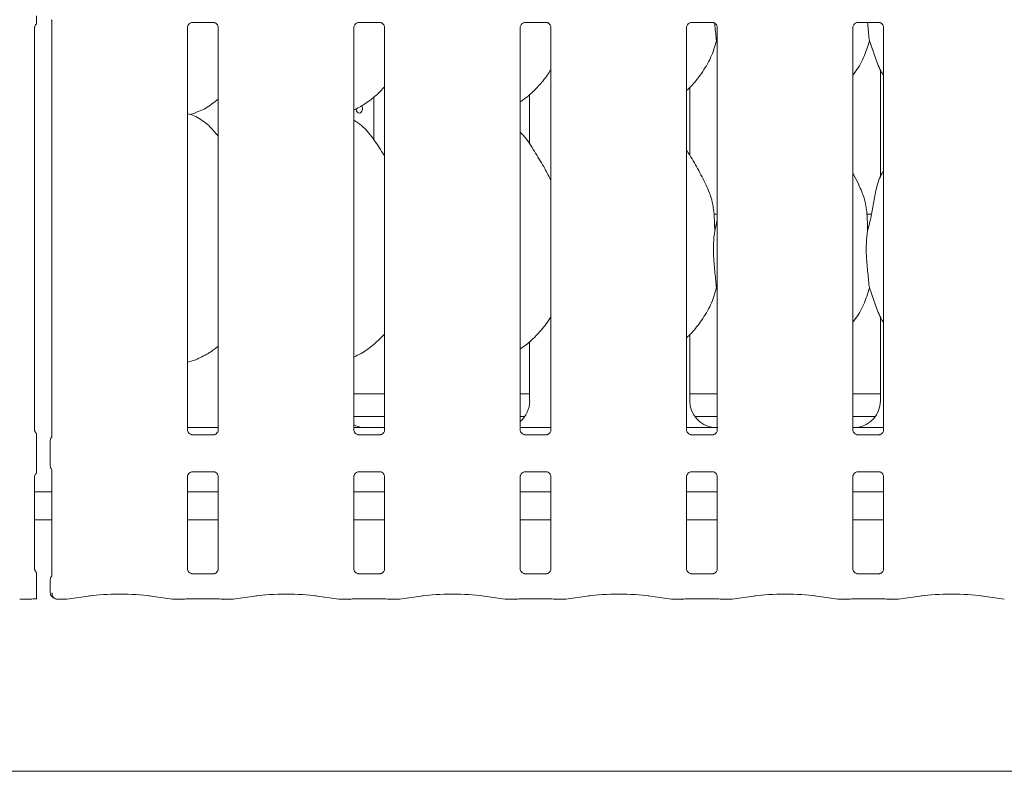
# Model space of a CAD drawing. Units: millimetres. Extents: x 5 to 415, y -14 to 292.
# Drawn here: x 86 to 100, y 92 to 103 of the extents above; entities that cross this region are included whole.
import ezdxf

# ---------------------------------------------------------------- set-up
doc = ezdxf.new("R2010")
doc.units = ezdxf.units.MM

msp = doc.modelspace()

# ---------------------------------------------------------------- linework, layer by layer
at = {"color": 7, "linetype": 'Continuous', "lineweight": 15}
for p, q in [((86.9167, 102.72992), (86.9167, 96.94856)), ((88.86295, 102.70703), (88.85876, 102.70683)), ((88.86295, 102.70677), (89.16785, 102.70677)), ((91.17545, 102.70703), (91.17126, 102.70683)), ((91.17545, 102.70677), (91.48035, 102.70677)), ((93.48795, 102.70703), (93.48376, 102.70683)), ((93.48795, 102.70677), (93.79285, 102.70677)), ((95.80045, 102.70703), (95.79626, 102.70683)), ((95.80045, 102.70677), (96.10535, 102.70677)), ((98.11295, 102.70703), (98.10876, 102.70683)), ((98.11295, 102.70677), (98.41785, 102.70677)), ((86.67657, 97.03903), (86.67657, 102.63973)), ((88.80157, 97.03903), (88.80157, 102.63973)), ((89.2292, 102.63942), (89.2292, 97.03872)), ((91.11407, 97.03903), (91.11407, 102.63973)), ((91.5417, 102.63942), (91.5417, 97.03872)), ((93.42657, 97.03903), (93.42657, 102.63973)), ((93.8542, 102.63942), (93.8542, 97.03872)), ((95.73907, 97.03903), (95.73907, 102.63973)), ((96.1667, 102.63942), (96.1667, 97.03872)), ((98.05157, 97.03903), (98.05157, 102.63973)), ((98.4792, 102.63942), (98.4792, 97.03872)), ((96.1667, 102.42044), (96.15535, 102.45278)), ((98.43291, 102.05193), (98.43291, 100.54848)), ((93.55791, 101.70282), (93.55791, 101.01378)), ((95.78535, 100.85553), (95.78535, 101.80475)), ((91.39406, 101.07253), (91.39406, 101.6716)), ((88.83878, 101.42811), (88.91663, 101.45101)), ((98.13808, 100.44319), (98.05157, 100.60981)), ((96.1667, 100.03923), (96.12084, 100.03923)), ((96.13067, 99.81136), (96.1667, 99.95481)), ((98.31099, 100.03923), (98.24584, 100.03923)), ((96.1667, 98.98295), (96.15535, 99.01528)), ((98.43291, 98.61443), (98.43291, 97.44101)), ((95.78535, 97.44101), (95.78535, 98.36644)), ((93.55791, 98.26825), (93.55791, 97.44101)), ((88.80157, 97.97967), (88.91663, 98.01351)), ((91.11407, 97.53922), (91.5417, 97.53922)), ((93.42657, 97.53922), (93.55791, 97.53922)), ((95.78535, 97.53922), (96.1667, 97.53922)), ((98.05157, 97.53922), (98.43291, 97.53922)), ((91.11407, 97.22673), (91.5417, 97.22673)), ((93.42657, 97.22673), (93.49028, 97.22673)), ((95.85299, 97.22673), (96.1667, 97.22673)), ((98.05157, 97.22673), (98.36528, 97.22673)), ((88.80157, 97.07048), (89.2292, 97.07048)), ((91.5417, 97.07044), (91.29926, 97.07044)), ((91.29926, 97.0704), (91.29926, 97.07044)), ((93.42657, 97.07048), (93.8542, 97.07048)), ((95.73907, 97.07048), (95.93213, 97.07048)), ((98.28614, 97.07048), (98.4792, 97.07048)), ((89.16781, 96.97168), (88.86292, 96.97168)), ((89.16781, 96.97142), (89.17201, 96.97162)), ((91.48031, 96.97168), (91.17542, 96.97168)), ((91.48031, 96.97142), (91.48451, 96.97162)), ((93.79281, 96.97168), (93.48792, 96.97168)), ((93.79281, 96.97142), (93.79701, 96.97162)), ((96.10531, 96.97168), (95.80042, 96.97168)), ((96.10531, 96.97142), (96.10951, 96.97162)), ((98.41781, 96.97168), (98.11292, 96.97168)), ((98.41781, 96.97142), (98.42201, 96.97162)), ((86.70245, 96.55052), (86.70245, 96.87793)), ((86.89373, 96.88069), (86.89373, 96.54776)), ((86.67657, 95.10497), (86.67657, 96.38973)), ((86.9167, 96.47992), (86.9167, 95.0145)), ((88.80157, 95.10497), (88.80157, 96.38973)), ((88.86295, 96.45703), (88.85876, 96.45683)), ((88.86295, 96.45677), (89.16785, 96.45677)), ((89.2292, 96.38942), (89.2292, 95.10467)), ((91.11407, 95.10497), (91.11407, 96.38973)), ((91.17545, 96.45703), (91.17126, 96.45683)), ((91.17545, 96.45677), (91.48035, 96.45677)), ((91.5417, 96.38942), (91.5417, 95.10467)), ((93.42657, 95.10497), (93.42657, 96.38973)), ((93.48795, 96.45703), (93.48376, 96.45683)), ((93.48795, 96.45677), (93.79285, 96.45677)), ((93.8542, 96.38942), (93.8542, 95.10467)), ((95.73907, 95.10497), (95.73907, 96.38973)), ((95.80045, 96.45703), (95.79626, 96.45683)), ((95.80045, 96.45677), (96.10535, 96.45677)), ((96.1667, 96.38942), (96.1667, 95.10467)), ((98.05157, 95.10497), (98.05157, 96.38973)), ((98.11295, 96.45703), (98.10876, 96.45683)), ((98.11295, 96.45677), (98.41785, 96.45677)), ((98.4792, 96.38942), (98.4792, 95.10467)), ((86.9167, 96.17673), (86.67657, 96.17673)), ((89.2292, 96.17673), (88.80157, 96.17673)), ((91.5417, 96.17673), (91.11407, 96.17673)), ((93.8542, 96.17673), (93.42657, 96.17673)), ((96.1667, 96.17673), (95.73907, 96.17673)), ((98.4792, 96.17673), (98.05157, 96.17673)), ((86.9167, 95.78922), (86.67657, 95.78922)), ((89.2292, 95.78922), (88.80157, 95.78922)), ((91.5417, 95.78922), (91.11407, 95.78922)), ((93.8542, 95.78922), (93.42657, 95.78922)), ((96.1667, 95.78922), (95.73907, 95.78922)), ((98.4792, 95.78922), (98.05157, 95.78922)), ((89.16781, 95.03763), (88.86292, 95.03763)), ((89.16781, 95.03737), (89.17201, 95.03757)), ((91.48031, 95.03763), (91.17542, 95.03763)), ((91.48031, 95.03737), (91.48451, 95.03757)), ((93.79281, 95.03763), (93.48792, 95.03763)), ((93.79281, 95.03737), (93.79701, 95.03757)), ((96.10531, 95.03763), (95.80042, 95.03763)), ((96.10531, 95.03737), (96.10951, 95.03757)), ((98.41781, 95.03763), (98.11292, 95.03763)), ((98.41781, 95.03737), (98.42201, 95.03757)), ((86.70245, 94.78248), (86.70245, 94.94388)), ((86.89373, 94.94663), (86.89373, 94.78004)), ((87.12445, 94.6827), (87.45234, 94.72878)), ((88.26593, 94.72878), (88.59382, 94.6827)), ((89.43695, 94.6827), (89.76484, 94.72878)), ((90.57843, 94.72878), (90.90632, 94.6827)), ((91.74945, 94.6827), (92.07734, 94.72878)), ((92.89093, 94.72878), (93.21882, 94.6827)), ((94.06195, 94.6827), (94.38984, 94.72878)), ((95.20343, 94.72878), (95.53132, 94.6827)), ((96.37445, 94.6827), (96.70234, 94.72878)), ((97.51593, 94.72878), (97.84382, 94.6827)), ((98.68695, 94.6827), (99.01484, 94.72878)), ((99.82843, 94.72878), (100.15632, 94.6827)), ((86.47826, 94.68204), (86.60126, 94.68204)), ((86.60126, 94.68294), (86.6003, 94.68227)), ((86.99923, 94.68204), (87.11501, 94.68204)), ((88.60326, 94.68204), (88.72626, 94.68204)), ((88.7253, 94.68227), (88.72626, 94.68294)), ((88.86407, 94.69082), (89.1667, 94.69082)), ((89.3045, 94.68204), (89.42751, 94.68204)), ((90.91576, 94.68204), (91.03876, 94.68204)), ((91.0378, 94.68227), (91.03876, 94.68294)), ((91.17657, 94.69082), (91.4792, 94.69082)), ((91.617, 94.68204), (91.74001, 94.68204)), ((93.22826, 94.68204), (93.35126, 94.68204)), ((93.3503, 94.68227), (93.35126, 94.68294)), ((93.48907, 94.69082), (93.7917, 94.69082)), ((93.9295, 94.68204), (94.05251, 94.68204)), ((95.54076, 94.68204), (95.66376, 94.68204)), ((95.66376, 94.68294), (95.6628, 94.68227)), ((95.80157, 94.69082), (96.1042, 94.69082)), ((96.242, 94.68204), (96.36501, 94.68204)), ((97.85326, 94.68204), (97.97626, 94.68204)), ((97.97626, 94.68294), (97.9753, 94.68227)), ((98.11407, 94.69082), (98.4167, 94.69082)), ((98.5545, 94.68204), (98.67751, 94.68204)), ((43.17164, 92.28923), (151.04663, 92.28923))]:
    msp.add_line(p, q, dxfattribs=at)
at = {"color": 7, "linetype": 'Continuous', "lineweight": 15, "flags": 128}
msp.add_lwpolyline([(91.22315, 101.54878), (91.22975, 101.53485), (91.23356, 101.51465), (91.2327, 101.49372), (91.22727, 101.47442), (91.21776, 101.45887), (91.20509, 101.44884), (91.19057, 101.44548), (91.17584, 101.44916), (91.16256, 101.45944), (91.15233, 101.4752), (91.14648, 101.49468), (91.14541, 101.50797), (91.14541, 101.50797)], dxfattribs=at)
at = {"color": 7, "linetype": 'Continuous', "lineweight": 15}
msp.add_arc((86.98748, 94.78004), 0.09375, 180, 256.921058, dxfattribs=at)
for centre, major_axis, ratio, start_param, end_param in [((93.17688, 97.44352), (0.37406, -0.07838), 0.98120088, 5.62778919, 6.48687219), ((96.16639, 97.44352), (0.37406, 0.07838), 0.98120088, 2.93790577, 4.36162885), ((98.05188, 97.44352), (0.37406, -0.07838), 0.98120088, 5.06314911, 6.48687219), ((91.29139, 97.44352), (0.37406, 0.07838), 0.98120088, 4.02674486, 4.36162885), ((90.25714, 97.28928), (1.13248, -0.20251), 0.07335026, 5.75819221, 5.8939218), ((95.13214, 97.28928), (1.13248, -0.20251), 0.07335026, 5.75819221, 5.8939218), ((99.08613, 97.28928), (1.13248, 0.20251), 0.07335026, 3.53085616, 3.66658575), ((87.85913, 94.66978), (0.59375, 0), 0.14054083, 0.78539816, 2.35619449), ((90.17163, 94.66978), (0.59375, 0), 0.14054083, 0.78539816, 2.35619449), ((92.48413, 94.66978), (0.59375, 0), 0.14054083, 0.78539816, 2.35619449), ((94.79663, 94.66978), (0.59375, 0), 0.14054083, 0.78539816, 2.35619449), ((97.10913, 94.66978), (0.59375, 0), 0.14054083, 0.78539816, 2.35619449), ((99.42163, 94.66978), (0.59375, 0), 0.14054083, 0.78539816, 2.35619449), ((86.48007, 94.77579), (0.0102, 0.09322), 0.6064086, 3.12303095, 3.32017052), ((86.48007, 94.77579), (0.00185, 0.09375), 0.13762142, 3.14430688, 3.28393322), ((87.11319, 94.77579), (-0.00185, 0.09375), 0.13762142, 2.99925208, 3.13887842), ((87.11319, 94.77579), (-0.0102, 0.09322), 0.6064086, 2.96301479, 3.16015435), ((88.60507, 94.77579), (0.0102, 0.09322), 0.6064086, 3.12303095, 3.32017052), ((88.60507, 94.77579), (0.00185, 0.09375), 0.13762142, 3.14430688, 3.28393322), ((89.42569, 94.77579), (-0.00185, 0.09375), 0.13762142, 2.99925208, 3.13887842), ((89.42569, 94.77579), (-0.0102, 0.09322), 0.6064086, 2.96301479, 3.16015435), ((90.91757, 94.77579), (0.0102, 0.09322), 0.6064086, 3.12303095, 3.32017052), ((90.91757, 94.77579), (0.00185, 0.09375), 0.13762142, 3.14430688, 3.28393322), ((91.73819, 94.77579), (-0.00185, 0.09375), 0.13762142, 2.99925208, 3.13887842), ((91.73819, 94.77579), (-0.0102, 0.09322), 0.6064086, 2.96301479, 3.16015435), ((93.23007, 94.77579), (0.0102, 0.09322), 0.6064086, 3.12303095, 3.32017052), ((93.23007, 94.77579), (0.00185, 0.09375), 0.13762142, 3.14430688, 3.28393322), ((94.05069, 94.77579), (-0.00185, 0.09375), 0.13762142, 2.99925208, 3.13887842), ((94.05069, 94.77579), (-0.0102, 0.09322), 0.6064086, 2.96301479, 3.16015435), ((95.54257, 94.77579), (0.0102, 0.09322), 0.6064086, 3.12303095, 3.32017052), ((95.54257, 94.77579), (0.00185, 0.09375), 0.13762142, 3.14430688, 3.28393322), ((96.36319, 94.77579), (-0.00185, 0.09375), 0.13762142, 2.99925208, 3.13887842), ((96.36319, 94.77579), (-0.0102, 0.09322), 0.6064086, 2.96301479, 3.16015435), ((97.85507, 94.77579), (0.0102, 0.09322), 0.6064086, 3.12303095, 3.32017052), ((97.85507, 94.77579), (0.00185, 0.09375), 0.13762142, 3.14430688, 3.28393322), ((98.67569, 94.77579), (-0.00185, 0.09375), 0.13762142, 2.99925208, 3.13887842), ((98.67569, 94.77579), (-0.0102, 0.09322), 0.6064086, 2.96301479, 3.16015435)]:
    msp.add_ellipse(centre, major_axis=major_axis, ratio=ratio, start_param=start_param, end_param=end_param, dxfattribs=at)
for points, knots in [([(86.70245, 102.69072), (86.70245, 102.69062), (86.70245, 102.69012), (86.70245, 102.69248), (86.70245, 102.69978), (86.70245, 102.71916), (86.70245, 102.75371), (86.70245, 102.78391), (86.70245, 102.80052)], [0, 0, 0, 0, 0.0158133, 0.08449022, 0.16889184, 0.31279033, 0.62221959, 1, 1, 1, 1]), ([(86.67667, 102.63914), (86.67666, 102.64005), (86.67661, 102.64331), (86.67914, 102.65739), (86.68719, 102.6761), (86.69853, 102.68527), (86.7036, 102.68936)], [0, 0, 0, 0, 0.09355564, 0.33622542, 0.70318569, 1, 1, 1, 1]), ([(86.91003, 102.74484), (86.91002, 102.74484), (86.91001, 102.74487), (86.9101, 102.74471), (86.91034, 102.74431), (86.91087, 102.74341), (86.91159, 102.74211), (86.91411, 102.73728), (86.91645, 102.73062), (86.91675, 102.72598), (86.91674, 102.72676), (86.91674, 102.72681)], [0, 0, 0, 0, 0.00281939, 0.01623793, 0.03283176, 0.06077154, 0.10666745, 0.16183655, 0.69060654, 0.98041608, 1, 1, 1, 1]), ([(88.80167, 102.63914), (88.80166, 102.64004), (88.80162, 102.6433), (88.80404, 102.65752), (88.81449, 102.67918), (88.83407, 102.6975), (88.85333, 102.70528), (88.86282, 102.70676), (88.86362, 102.70676), (88.86398, 102.70676)], [0, 0, 0, 0, 0.05112404, 0.18373134, 0.38425875, 0.64970365, 0.82740565, 0.92250378, 1, 1, 1, 1]), ([(89.16719, 102.70676), (89.16708, 102.70677), (89.16671, 102.70677), (89.17104, 102.70647), (89.1816, 102.70387), (89.2006, 102.69467), (89.21927, 102.67507), (89.22812, 102.6529), (89.22925, 102.64054), (89.22919, 102.63889), (89.22918, 102.63874)], [0, 0, 0, 0, 0.0337281, 0.1149012, 0.22302839, 0.38218527, 0.65111874, 0.86747593, 0.98847591, 1, 1, 1, 1]), ([(91.11417, 102.63914), (91.11416, 102.64004), (91.11411, 102.6433), (91.11654, 102.65752), (91.12699, 102.67918), (91.14657, 102.6975), (91.16583, 102.70528), (91.17532, 102.70676), (91.17612, 102.70676), (91.17648, 102.70676)], [0, 0, 0, 0, 0.05112396, 0.18373167, 0.384259, 0.64970379, 0.82740572, 0.92250381, 1, 1, 1, 1]), ([(91.47969, 102.70676), (91.47958, 102.70677), (91.47921, 102.70677), (91.48354, 102.70647), (91.4941, 102.70387), (91.5131, 102.69467), (91.53177, 102.67507), (91.54062, 102.6529), (91.54175, 102.64054), (91.54169, 102.63889), (91.54168, 102.63874)], [0, 0, 0, 0, 0.03372807, 0.11489999, 0.22302709, 0.38218869, 0.65111796, 0.86747601, 0.98847589, 1, 1, 1, 1]), ([(93.42667, 102.63914), (93.42666, 102.64004), (93.42661, 102.6433), (93.42904, 102.65752), (93.43949, 102.67918), (93.45907, 102.6975), (93.47833, 102.70528), (93.48782, 102.70676), (93.48862, 102.70676), (93.48898, 102.70676)], [0, 0, 0, 0, 0.05112401, 0.18373154, 0.38425895, 0.64970279, 0.82740479, 0.92250378, 1, 1, 1, 1]), ([(93.79219, 102.70676), (93.79208, 102.70677), (93.79171, 102.70677), (93.79604, 102.70647), (93.8066, 102.70387), (93.8256, 102.69467), (93.84427, 102.67507), (93.85312, 102.6529), (93.85425, 102.64054), (93.85419, 102.63889), (93.85418, 102.63874)], [0, 0, 0, 0, 0.03372809, 0.1149006, 0.22302671, 0.38218717, 0.65111756, 0.86747623, 0.98847591, 1, 1, 1, 1]), ([(95.73917, 102.63914), (95.73916, 102.64004), (95.73911, 102.6433), (95.74154, 102.65752), (95.75199, 102.67918), (95.77157, 102.6975), (95.79083, 102.70528), (95.80032, 102.70676), (95.80112, 102.70676), (95.80148, 102.70676)], [0, 0, 0, 0, 0.05112401, 0.1837317, 0.38425948, 0.64970341, 0.82740487, 0.9225039, 1, 1, 1, 1]), ([(96.10469, 102.70676), (96.10458, 102.70677), (96.10421, 102.70677), (96.10854, 102.70647), (96.1191, 102.70387), (96.1381, 102.69467), (96.15677, 102.67507), (96.16562, 102.6529), (96.16675, 102.64054), (96.16669, 102.63889), (96.16668, 102.63874)], [0, 0, 0, 0, 0.03372809, 0.11490032, 0.22302694, 0.38218709, 0.65111773, 0.86747613, 0.9884759, 1, 1, 1, 1]), ([(96.13106, 102.69716), (96.13207, 102.68499), (96.13932, 102.59765), (96.14793, 102.51979), (96.15535, 102.45278)], [0, 0, 0, 0, 0.13928878, 1, 1, 1, 1]), ([(98.05167, 102.63914), (98.05166, 102.64004), (98.05161, 102.6433), (98.05404, 102.65752), (98.06449, 102.67918), (98.08407, 102.6975), (98.10333, 102.70528), (98.11282, 102.70676), (98.11362, 102.70676), (98.11398, 102.70676)], [0, 0, 0, 0, 0.05112402, 0.18373172, 0.38425937, 0.64970307, 0.82740515, 0.92250375, 1, 1, 1, 1]), ([(98.25526, 102.70677), (98.25653, 102.69136), (98.26403, 102.6007), (98.27295, 102.51988), (98.28035, 102.45278)], [0, 0, 0, 0, 0.1698927, 1, 1, 1, 1]), ([(98.41719, 102.70676), (98.41708, 102.70677), (98.41671, 102.70677), (98.42104, 102.70647), (98.4316, 102.70387), (98.4506, 102.69467), (98.46927, 102.67507), (98.47812, 102.6529), (98.47925, 102.64054), (98.47919, 102.63889), (98.47918, 102.63874)], [0, 0, 0, 0, 0.03372807, 0.11490031, 0.22302694, 0.38218681, 0.65111772, 0.86747614, 0.9884759, 1, 1, 1, 1]), ([(96.15535, 102.45278), (96.13178, 102.37281), (96.08422, 102.21144), (95.95749, 102.01097), (95.84315, 101.85824), (95.76657, 101.78499), (95.73907, 101.75869)], [0, 0, 0, 0, 0.30362757, 0.61270223, 0.86092404, 1, 1, 1, 1]), ([(98.28035, 102.45278), (98.25635, 102.37319), (98.20792, 102.21257), (98.11686, 102.0571), (98.05796, 101.98292), (98.05157, 101.97487)], [0, 0, 0, 0, 0.46689245, 0.94216092, 1, 1, 1, 1]), ([(98.4792, 101.96694), (98.46577, 101.9893), (98.41414, 102.07524), (98.35423, 102.24113), (98.3051, 102.38189), (98.28035, 102.45278)], [0, 0, 0, 0, 0.14863491, 0.57117737, 1, 1, 1, 1]), ([(93.8542, 102.05616), (93.84328, 102.03696), (93.79881, 101.95875), (93.6968, 101.83794), (93.56631, 101.70227), (93.46917, 101.63161), (93.42657, 101.60061)], [0, 0, 0, 0, 0.10516684, 0.4284777, 0.74934703, 1, 1, 1, 1]), ([(91.5417, 101.81106), (91.50421, 101.77207), (91.4198, 101.68428), (91.27628, 101.57382), (91.16536, 101.5141), (91.11407, 101.48648)], [0, 0, 0, 0, 0.30046706, 0.67648415, 1, 1, 1, 1]), ([(89.2292, 101.64101), (89.20003, 101.61805), (89.11699, 101.55268), (89.01151, 101.48603), (88.93004, 101.45981), (88.91398, 101.45464)], [0, 0, 0, 0, 0.30305342, 0.8626446, 1, 1, 1, 1]), ([(89.2292, 101.12303), (89.18691, 101.1749), (89.09863, 101.2832), (88.95459, 101.3816), (88.84889, 101.43007), (88.80786, 101.43699), (88.7992, 101.43845)], [0, 0, 0, 0, 0.36834006, 0.76900767, 0.9512892, 1, 1, 1, 1]), ([(91.5417, 100.84486), (91.53312, 100.85938), (91.48432, 100.94199), (91.38514, 101.0937), (91.25438, 101.25634), (91.15076, 101.32302), (91.11407, 101.34662)], [0, 0, 0, 0, 0.07967085, 0.45313512, 0.80637855, 1, 1, 1, 1]), ([(93.8542, 100.50844), (93.82647, 100.56379), (93.76358, 100.68933), (93.64263, 100.8829), (93.53699, 101.06415), (93.45312, 101.15356), (93.42657, 101.18186)], [0, 0, 0, 0, 0.24736052, 0.56097608, 0.86102335, 1, 1, 1, 1]), ([(96.01308, 100.44319), (95.97421, 100.52009), (95.89996, 100.667), (95.80496, 100.82985), (95.74802, 100.9154), (95.73907, 100.92886)], [0, 0, 0, 0, 0.4807017, 0.9183247, 1, 1, 1, 1]), ([(98.25567, 99.81136), (98.27368, 99.87806), (98.30976, 100.01162), (98.34233, 100.21686), (98.37852, 100.41997), (98.42809, 100.5659), (98.47159, 100.63614), (98.4792, 100.64843)], [0, 0, 0, 0, 0.2379961, 0.47654316, 0.71537358, 0.95020599, 1, 1, 1, 1]), ([(96.01005, 100.44321), (96.03632, 100.3852), (96.09399, 100.2579), (96.12553, 100.04132), (96.12894, 99.8885), (96.13067, 99.81136)], [0, 0, 0, 0, 0.293050837, 0.643145529, 1, 1, 1, 1]), ([(98.13505, 100.44321), (98.16132, 100.3852), (98.21899, 100.2579), (98.25053, 100.04132), (98.25394, 99.8885), (98.25567, 99.81136)], [0, 0, 0, 0, 0.293050837, 0.643145529, 1, 1, 1, 1]), ([(96.13067, 99.81136), (96.12349, 99.75277), (96.10904, 99.63476), (96.11298, 99.43921), (96.13426, 99.21971), (96.14835, 99.08311), (96.15535, 99.01528)], [0, 0, 0, 0, 0.22420855, 0.45155931, 0.72768073, 1, 1, 1, 1]), ([(98.25567, 99.81136), (98.24849, 99.75277), (98.23404, 99.63476), (98.23798, 99.43921), (98.25926, 99.21971), (98.27335, 99.08311), (98.28035, 99.01528)], [0, 0, 0, 0, 0.22420855, 0.45155931, 0.72768073, 1, 1, 1, 1]), ([(96.15535, 99.01528), (96.13179, 98.93529), (96.08427, 98.77388), (95.95373, 98.56807), (95.83965, 98.41505), (95.76199, 98.34326), (95.73907, 98.32208)], [0, 0, 0, 0, 0.303852073, 0.613163564, 0.885839902, 1, 1, 1, 1]), ([(98.28035, 99.01528), (98.2563, 98.93573), (98.20777, 98.77519), (98.11728, 98.61937), (98.05796, 98.54561), (98.05157, 98.53766)], [0, 0, 0, 0, 0.46708583, 0.94256391, 1, 1, 1, 1]), ([(98.4792, 98.52944), (98.46577, 98.55181), (98.41414, 98.63774), (98.35423, 98.80363), (98.3051, 98.94439), (98.28035, 99.01528)], [0, 0, 0, 0, 0.14862969, 0.57117474, 1, 1, 1, 1]), ([(93.8542, 98.61866), (93.84328, 98.59947), (93.79549, 98.5155), (93.68366, 98.38552), (93.55207, 98.25105), (93.45875, 98.18724), (93.42657, 98.16523)], [0, 0, 0, 0, 0.10537769, 0.46098496, 0.8140944, 1, 1, 1, 1]), ([(91.5417, 98.37252), (91.49438, 98.32501), (91.39446, 98.22467), (91.24949, 98.11649), (91.14801, 98.06872), (91.11407, 98.05274)], [0, 0, 0, 0, 0.37443228, 0.79075184, 1, 1, 1, 1]), ([(89.2292, 98.20299), (89.18379, 98.16781), (89.0861, 98.09212), (88.97318, 98.04168), (88.91275, 98.01469)], [0, 0, 0, 0, 0.464789576, 1, 1, 1, 1]), ([(91.22966, 97.07241), (91.22779, 97.07233), (91.22015, 97.07199), (91.18085, 97.07134), (91.14296, 97.07102), (91.11407, 97.07078)], [0, 0, 0, 0, 0.0715063, 0.29185103, 1, 1, 1, 1]), ([(91.22966, 97.07241), (91.23141, 97.0724), (91.23323, 97.07238), (91.23501, 97.07193), (91.23508, 97.07191)], [0, 0, 0, 0, 0.96400016, 1, 1, 1, 1]), ([(96.10466, 97.07241), (96.10279, 97.07233), (96.09515, 97.07199), (96.04899, 97.07125), (95.99349, 97.07058), (95.94423, 97.0705), (95.93213, 97.07048)], [0, 0, 0, 0, 0.0490461, 0.20018106, 0.80343321, 1, 1, 1, 1]), ([(96.10466, 97.07241), (96.10641, 97.0724), (96.10823, 97.07238), (96.11001, 97.07193), (96.11008, 97.07191)], [0, 0, 0, 0, 0.96399627, 1, 1, 1, 1]), ([(98.11361, 97.07241), (98.11185, 97.0724), (98.11004, 97.07238), (98.10825, 97.07193), (98.10819, 97.07191)], [0, 0, 0, 0, 0.96399627, 1, 1, 1, 1]), ([(98.28614, 97.07048), (98.25312, 97.07059), (98.20698, 97.07076), (98.15289, 97.07152), (98.12466, 97.0719), (98.11516, 97.07234), (98.11361, 97.07241)], [0, 0, 0, 0, 0.53352956, 0.74537347, 0.95825445, 1, 1, 1, 1]), ([(86.70359, 96.98876), (86.69757, 96.99413), (86.68498, 97.00535), (86.67773, 97.02564), (86.67651, 97.03791), (86.67658, 97.03956), (86.67658, 97.03971)], [0, 0, 0, 0, 0.36263522, 0.75790129, 0.97894746, 1, 1, 1, 1]), ([(86.70245, 96.87793), (86.70245, 96.89972), (86.70245, 96.92856), (86.70245, 96.96134), (86.70245, 96.97622), (86.70245, 96.9847), (86.70245, 96.98795), (86.70245, 96.98775), (86.70245, 96.98767)], [0, 0, 0, 0, 0.49229456, 0.65186612, 0.81228387, 0.89279778, 0.96147845, 1, 1, 1, 1]), ([(86.89386, 96.88037), (86.89422, 96.8874), (86.89494, 96.90176), (86.90105, 96.91903), (86.90681, 96.92847), (86.90874, 96.93162)], [0, 0, 0, 0, 0.38972929, 0.79629373, 1, 1, 1, 1]), ([(86.91672, 96.95135), (86.91672, 96.95147), (86.91675, 96.95195), (86.91618, 96.94717), (86.91387, 96.94083), (86.91179, 96.93666), (86.91048, 96.93436), (86.91011, 96.93375), (86.91, 96.93356), (86.91001, 96.93359), (86.91002, 96.9336)], [0, 0, 0, 0, 0.089648015, 0.376347078, 0.780303216, 0.916296808, 0.959994973, 0.983837816, 0.997501132, 1, 1, 1, 1]), ([(88.86358, 96.97169), (88.86368, 96.97169), (88.86405, 96.97168), (88.85973, 96.97199), (88.84916, 96.97458), (88.83017, 96.98378), (88.81149, 97.00338), (88.80265, 97.02555), (88.80151, 97.03791), (88.80158, 97.03956), (88.80159, 97.03971)], [0, 0, 0, 0, 0.03372778, 0.11490135, 0.22302132, 0.38218179, 0.65110916, 0.86747692, 0.98847594, 1, 1, 1, 1]), ([(89.2291, 97.03931), (89.22911, 97.03841), (89.22915, 97.03515), (89.22672, 97.02093), (89.21627, 96.99928), (89.1967, 96.98095), (89.17744, 96.97317), (89.16795, 96.97169), (89.16715, 96.97169), (89.16679, 96.97169)], [0, 0, 0, 0, 0.05112402, 0.18374059, 0.38424758, 0.64970804, 0.8274059, 0.92250399, 1, 1, 1, 1]), ([(91.17608, 96.97169), (91.17618, 96.97169), (91.17655, 96.97168), (91.17223, 96.97199), (91.16166, 96.97458), (91.14267, 96.98378), (91.12399, 97.00338), (91.11515, 97.02555), (91.11401, 97.03791), (91.11408, 97.03956), (91.11408, 97.03971)], [0, 0, 0, 0, 0.03372774, 0.11490007, 0.22302408, 0.38218192, 0.65111095, 0.8674774, 0.98847601, 1, 1, 1, 1]), ([(91.5416, 97.03931), (91.54161, 97.03841), (91.54165, 97.03515), (91.53922, 97.02093), (91.52877, 96.99928), (91.5092, 96.98095), (91.48994, 96.97317), (91.48045, 96.97169), (91.47965, 96.97169), (91.47929, 96.97169)], [0, 0, 0, 0, 0.05112399, 0.183741, 0.38424798, 0.64970633, 0.82740418, 0.922504, 1, 1, 1, 1]), ([(93.48858, 96.97169), (93.48868, 96.97169), (93.48905, 96.97168), (93.48473, 96.97199), (93.47416, 96.97458), (93.45517, 96.98378), (93.43649, 97.00338), (93.42765, 97.02555), (93.42651, 97.03791), (93.42658, 97.03956), (93.42658, 97.03971)], [0, 0, 0, 0, 0.03372773, 0.11490003, 0.223024, 0.382183, 0.65111093, 0.8674773, 0.988476, 1, 1, 1, 1]), ([(93.8541, 97.03931), (93.85411, 97.03841), (93.85415, 97.03515), (93.85172, 97.02093), (93.84127, 96.99928), (93.8217, 96.98095), (93.80244, 96.97317), (93.79295, 96.97169), (93.79215, 96.97169), (93.79179, 96.97169)], [0, 0, 0, 0, 0.05112398, 0.18374101, 0.38424801, 0.64970744, 0.82740531, 0.92250428, 1, 1, 1, 1]), ([(95.80108, 96.97169), (95.80118, 96.97169), (95.80155, 96.97168), (95.79723, 96.97199), (95.78666, 96.97458), (95.76767, 96.98378), (95.74899, 97.00338), (95.74015, 97.02555), (95.73901, 97.03791), (95.73908, 97.03956), (95.73908, 97.03971)], [0, 0, 0, 0, 0.033727714, 0.114900314, 0.223023779, 0.382182203, 0.651110675, 0.867477345, 0.988476, 1, 1, 1, 1]), ([(96.1666, 97.03931), (96.16661, 97.03841), (96.16665, 97.03515), (96.16422, 97.02093), (96.15377, 96.99928), (96.1342, 96.98095), (96.11494, 96.97317), (96.10545, 96.97169), (96.10465, 96.97169), (96.10429, 96.97169)], [0, 0, 0, 0, 0.05112401, 0.18374097, 0.3842482, 0.64970746, 0.8274054, 0.92250396, 1, 1, 1, 1]), ([(98.11358, 96.97169), (98.11368, 96.97169), (98.11405, 96.97168), (98.10973, 96.97199), (98.09916, 96.97458), (98.08017, 96.98378), (98.06149, 97.00338), (98.05265, 97.02555), (98.05151, 97.03791), (98.05158, 97.03956), (98.05158, 97.03971)], [0, 0, 0, 0, 0.03372773, 0.11490032, 0.22302377, 0.38218248, 0.65111068, 0.86747733, 0.988476, 1, 1, 1, 1]), ([(98.4791, 97.03931), (98.47911, 97.03841), (98.47915, 97.03515), (98.47672, 97.02093), (98.46627, 96.99928), (98.4467, 96.98095), (98.42744, 96.97317), (98.41795, 96.97169), (98.41715, 96.97169), (98.41679, 96.97169)], [0, 0, 0, 0, 0.05112399, 0.18374094, 0.38424831, 0.6497078, 0.82740512, 0.92250411, 1, 1, 1, 1]), ([(86.70245, 96.44072), (86.70245, 96.44062), (86.70245, 96.44012), (86.70245, 96.44248), (86.70245, 96.44978), (86.70245, 96.46916), (86.70245, 96.50371), (86.70245, 96.53391), (86.70245, 96.55052)], [0, 0, 0, 0, 0.015813369, 0.084490592, 0.168900345, 0.312799469, 0.622203887, 1, 1, 1, 1]), ([(86.89386, 96.54808), (86.89421, 96.54105), (86.89494, 96.52669), (86.90105, 96.50943), (86.90681, 96.49998), (86.90874, 96.49683)], [0, 0, 0, 0, 0.389591888, 0.796240655, 1, 1, 1, 1]), ([(86.67667, 96.38914), (86.67666, 96.39005), (86.67661, 96.39331), (86.67914, 96.40739), (86.68719, 96.4261), (86.69853, 96.43526), (86.7036, 96.43936)], [0, 0, 0, 0, 0.09355753, 0.33624925, 0.70317969, 1, 1, 1, 1]), ([(86.91003, 96.49484), (86.91002, 96.49484), (86.91001, 96.49486), (86.9101, 96.49472), (86.91034, 96.49431), (86.91087, 96.49341), (86.91159, 96.49211), (86.9141, 96.48728), (86.91645, 96.48062), (86.91675, 96.47599), (86.91674, 96.47676), (86.91674, 96.47681)], [0, 0, 0, 0, 0.002812932, 0.016222261, 0.032837313, 0.060778101, 0.106646915, 0.161817998, 0.690585683, 0.980415373, 1, 1, 1, 1]), ([(88.80167, 96.38914), (88.80166, 96.39004), (88.80162, 96.3933), (88.80404, 96.40752), (88.81449, 96.42917), (88.83407, 96.4475), (88.85333, 96.45528), (88.86282, 96.45676), (88.86362, 96.45676), (88.86398, 96.45676)], [0, 0, 0, 0, 0.05112402, 0.18374059, 0.38424758, 0.64970804, 0.8274059, 0.92250399, 1, 1, 1, 1]), ([(89.16719, 96.45676), (89.16708, 96.45677), (89.16671, 96.45677), (89.17104, 96.45646), (89.1816, 96.45388), (89.2006, 96.44467), (89.21927, 96.42507), (89.22812, 96.40291), (89.22925, 96.39054), (89.22919, 96.38889), (89.22918, 96.38874)], [0, 0, 0, 0, 0.03372787, 0.11490166, 0.2230261, 0.38218216, 0.65111426, 0.86746013, 0.98847597, 1, 1, 1, 1]), ([(91.11417, 96.38914), (91.11416, 96.39004), (91.11411, 96.3933), (91.11654, 96.40752), (91.12699, 96.42917), (91.14657, 96.4475), (91.16583, 96.45528), (91.17532, 96.45676), (91.17612, 96.45676), (91.17648, 96.45676)], [0, 0, 0, 0, 0.05112394, 0.18374091, 0.38424782, 0.64970818, 0.82740597, 0.92250402, 1, 1, 1, 1]), ([(91.47969, 96.45676), (91.47958, 96.45677), (91.47921, 96.45677), (91.48354, 96.45646), (91.4941, 96.45388), (91.5131, 96.44467), (91.53177, 96.42507), (91.54062, 96.40291), (91.54175, 96.39054), (91.54169, 96.38889), (91.54168, 96.38874)], [0, 0, 0, 0, 0.03372785, 0.11490044, 0.2230248, 0.38218558, 0.65111348, 0.86746021, 0.98847595, 1, 1, 1, 1]), ([(93.42667, 96.38914), (93.42666, 96.39004), (93.42661, 96.3933), (93.42904, 96.40752), (93.43949, 96.42917), (93.45907, 96.4475), (93.47833, 96.45528), (93.48782, 96.45676), (93.48862, 96.45676), (93.48898, 96.45676)], [0, 0, 0, 0, 0.05112399, 0.18374078, 0.38424777, 0.64970718, 0.82740504, 0.92250399, 1, 1, 1, 1]), ([(93.79219, 96.45676), (93.79208, 96.45677), (93.79171, 96.45677), (93.79604, 96.45646), (93.8066, 96.45388), (93.8256, 96.44467), (93.84427, 96.42507), (93.85312, 96.40291), (93.85425, 96.39054), (93.85419, 96.38889), (93.85418, 96.38874)], [0, 0, 0, 0, 0.03372786, 0.11490106, 0.22302442, 0.38218407, 0.65111308, 0.86746043, 0.98847597, 1, 1, 1, 1]), ([(95.73917, 96.38914), (95.73916, 96.39004), (95.73911, 96.3933), (95.74154, 96.40752), (95.75199, 96.42917), (95.77157, 96.4475), (95.79083, 96.45528), (95.80032, 96.45676), (95.80112, 96.45676), (95.80148, 96.45676)], [0, 0, 0, 0, 0.05112399, 0.18374094, 0.38424831, 0.6497078, 0.82740512, 0.92250411, 1, 1, 1, 1]), ([(96.10469, 96.45676), (96.10458, 96.45677), (96.10421, 96.45677), (96.10854, 96.45646), (96.1191, 96.45388), (96.1381, 96.44467), (96.15677, 96.42507), (96.16562, 96.40291), (96.16675, 96.39054), (96.16669, 96.38889), (96.16668, 96.38874)], [0, 0, 0, 0, 0.03372786, 0.11490077, 0.22302465, 0.38218399, 0.65111324, 0.86746032, 0.98847596, 1, 1, 1, 1]), ([(98.05167, 96.38914), (98.05166, 96.39004), (98.05161, 96.3933), (98.05404, 96.40752), (98.06449, 96.42917), (98.08407, 96.4475), (98.10333, 96.45528), (98.11282, 96.45676), (98.11362, 96.45676), (98.11398, 96.45676)], [0, 0, 0, 0, 0.05112401, 0.18374097, 0.3842482, 0.64970746, 0.8274054, 0.92250396, 1, 1, 1, 1]), ([(98.41719, 96.45676), (98.41708, 96.45677), (98.41671, 96.45677), (98.42104, 96.45646), (98.4316, 96.45388), (98.4506, 96.44467), (98.46927, 96.42507), (98.47812, 96.40291), (98.47925, 96.39054), (98.47919, 96.38889), (98.47918, 96.38874)], [0, 0, 0, 0, 0.03372785, 0.11490077, 0.22302466, 0.38218371, 0.65111324, 0.86746034, 0.98847596, 1, 1, 1, 1]), ([(86.70359, 95.05471), (86.69757, 95.06007), (86.68498, 95.07129), (86.67773, 95.09159), (86.67651, 95.10385), (86.67658, 95.10551), (86.67658, 95.10565)], [0, 0, 0, 0, 0.36263522, 0.75790129, 0.97894746, 1, 1, 1, 1]), ([(86.70245, 94.94388), (86.70245, 94.96566), (86.70245, 94.99451), (86.70245, 95.02728), (86.70245, 95.04217), (86.70245, 95.05065), (86.70245, 95.05389), (86.70245, 95.05369), (86.70245, 95.05362)], [0, 0, 0, 0, 0.49229456, 0.65186612, 0.81228387, 0.89279778, 0.96147845, 1, 1, 1, 1]), ([(86.90874, 94.99756), (86.90681, 94.99441), (86.90105, 94.98497), (86.89494, 94.96771), (86.89421, 94.95334), (86.89386, 94.94632)], [0, 0, 0, 0, 0.203761272, 0.610414146, 1, 1, 1, 1]), ([(86.91672, 95.0173), (86.91672, 95.01741), (86.91675, 95.01789), (86.91618, 95.01311), (86.91387, 95.00678), (86.91179, 95.00261), (86.91048, 95.00031), (86.91011, 94.99969), (86.91, 94.99951), (86.91001, 94.99954), (86.91002, 94.99954)], [0, 0, 0, 0, 0.08964767, 0.37634563, 0.78030021, 0.91630977, 0.95999513, 0.98383788, 0.99750114, 1, 1, 1, 1]), ([(88.86358, 95.03763), (88.86368, 95.03763), (88.86405, 95.03762), (88.85973, 95.03793), (88.84916, 95.04052), (88.83017, 95.04973), (88.81149, 95.06932), (88.80265, 95.09149), (88.80151, 95.10385), (88.80158, 95.10551), (88.80159, 95.10565)], [0, 0, 0, 0, 0.03372778, 0.11490135, 0.22302132, 0.38218179, 0.65110916, 0.86747692, 0.98847594, 1, 1, 1, 1]), ([(89.2291, 95.10526), (89.22911, 95.10435), (89.22915, 95.1011), (89.22672, 95.08688), (89.21627, 95.06522), (89.1967, 95.0469), (89.17744, 95.03911), (89.16795, 95.03764), (89.16715, 95.03763), (89.16679, 95.03763)], [0, 0, 0, 0, 0.05112402, 0.18374059, 0.38424758, 0.64970804, 0.8274059, 0.92250399, 1, 1, 1, 1]), ([(91.17608, 95.03763), (91.17618, 95.03763), (91.17655, 95.03762), (91.17223, 95.03793), (91.16166, 95.04052), (91.14267, 95.04973), (91.12399, 95.06932), (91.11515, 95.09149), (91.11401, 95.10385), (91.11408, 95.10551), (91.11408, 95.10565)], [0, 0, 0, 0, 0.03372774, 0.11490007, 0.22302408, 0.38218192, 0.65111095, 0.8674774, 0.98847601, 1, 1, 1, 1]), ([(91.5416, 95.10526), (91.54161, 95.10435), (91.54165, 95.1011), (91.53922, 95.08688), (91.52877, 95.06522), (91.5092, 95.0469), (91.48994, 95.03911), (91.48045, 95.03764), (91.47965, 95.03763), (91.47929, 95.03763)], [0, 0, 0, 0, 0.05112399, 0.183741, 0.38424798, 0.64970633, 0.82740418, 0.922504, 1, 1, 1, 1]), ([(93.48858, 95.03763), (93.48868, 95.03763), (93.48905, 95.03762), (93.48473, 95.03793), (93.47416, 95.04052), (93.45517, 95.04973), (93.43649, 95.06932), (93.42765, 95.09149), (93.42651, 95.10385), (93.42658, 95.10551), (93.42658, 95.10565)], [0, 0, 0, 0, 0.03372773, 0.11490003, 0.223024, 0.382183, 0.65111093, 0.8674773, 0.988476, 1, 1, 1, 1]), ([(93.8541, 95.10526), (93.85411, 95.10435), (93.85415, 95.1011), (93.85172, 95.08688), (93.84127, 95.06522), (93.8217, 95.0469), (93.80244, 95.03911), (93.79295, 95.03764), (93.79215, 95.03763), (93.79179, 95.03763)], [0, 0, 0, 0, 0.05112398, 0.18374101, 0.38424801, 0.64970744, 0.82740531, 0.92250428, 1, 1, 1, 1]), ([(95.80108, 95.03763), (95.80118, 95.03763), (95.80155, 95.03762), (95.79723, 95.03793), (95.78666, 95.04052), (95.76767, 95.04973), (95.74899, 95.06932), (95.74015, 95.09149), (95.73901, 95.10385), (95.73908, 95.10551), (95.73908, 95.10565)], [0, 0, 0, 0, 0.033727714, 0.114900314, 0.223023779, 0.382182203, 0.651110675, 0.867477345, 0.988476, 1, 1, 1, 1]), ([(96.1666, 95.10526), (96.16661, 95.10435), (96.16665, 95.1011), (96.16422, 95.08688), (96.15377, 95.06522), (96.1342, 95.0469), (96.11494, 95.03911), (96.10545, 95.03764), (96.10465, 95.03763), (96.10429, 95.03763)], [0, 0, 0, 0, 0.05112401, 0.18374097, 0.3842482, 0.64970746, 0.8274054, 0.92250396, 1, 1, 1, 1]), ([(98.11358, 95.03763), (98.11368, 95.03763), (98.11405, 95.03762), (98.10973, 95.03793), (98.09916, 95.04052), (98.08017, 95.04973), (98.06149, 95.06932), (98.05265, 95.09149), (98.05151, 95.10385), (98.05158, 95.10551), (98.05158, 95.10565)], [0, 0, 0, 0, 0.03372773, 0.11490032, 0.22302377, 0.38218248, 0.65111068, 0.86747733, 0.988476, 1, 1, 1, 1]), ([(98.4791, 95.10526), (98.47911, 95.10435), (98.47915, 95.1011), (98.47672, 95.08688), (98.46627, 95.06522), (98.4467, 95.0469), (98.42744, 95.03911), (98.41795, 95.03764), (98.41715, 95.03763), (98.41679, 95.03763)], [0, 0, 0, 0, 0.05112399, 0.18374094, 0.38424831, 0.6497078, 0.82740512, 0.92250411, 1, 1, 1, 1]), ([(86.70245, 94.78248), (86.70245, 94.77261), (86.70245, 94.75289), (86.70245, 94.72647), (86.70245, 94.70528), (86.70245, 94.6918), (86.70245, 94.68941), (86.70245, 94.69099), (86.70245, 94.69123)], [0, 0, 0, 0, 0.1825427, 0.36488219, 0.55363489, 0.75596796, 0.96386252, 1, 1, 1, 1]), ([(87.00224, 94.68295), (87.0021, 94.68294), (86.99927, 94.68268), (86.98684, 94.68235), (86.96614, 94.68745), (86.94413, 94.70312), (86.92904, 94.7233), (86.91954, 94.74665), (86.91873, 94.76372), (86.91832, 94.77243)], [0, 0, 0, 0, 0.0033072, 0.0675936, 0.29450543, 0.48905966, 0.65892218, 0.82613763, 1, 1, 1, 1]), ([(86.61274, 94.68441), (86.60969, 94.68343), (86.60534, 94.68203), (86.60084, 94.6827), (86.59942, 94.68293), (86.59931, 94.68295)], [0, 0, 0, 0, 0.68277798, 0.97507734, 1, 1, 1, 1]), ([(86.60596, 94.68182), (86.61093, 94.68266), (86.62385, 94.68487), (86.6574, 94.68842), (86.68893, 94.68969), (86.70582, 94.69037)], [0, 0, 0, 0, 0.22467056, 0.58475394, 1, 1, 1, 1]), ([(86.96627, 94.68872), (86.96758, 94.68838), (86.96994, 94.68778), (86.96956, 94.68791), (86.96938, 94.68796)], [0, 0, 0, 0, 0.553257, 1, 1, 1, 1]), ([(87.00224, 94.68295), (87.0022, 94.68293), (87.00144, 94.68248), (87.00042, 94.68162), (86.99946, 94.68236), (86.99923, 94.68254)], [0, 0, 0, 0, 0.03737561, 0.76427543, 1, 1, 1, 1]), ([(88.72431, 94.68295), (88.72442, 94.68293), (88.72584, 94.6827), (88.73033, 94.68203), (88.73469, 94.68343), (88.73774, 94.68441)], [0, 0, 0, 0, 0.02494707, 0.31719669, 1, 1, 1, 1]), ([(88.73087, 94.6818), (88.73582, 94.68265), (88.74868, 94.68486), (88.78241, 94.68831), (88.82404, 94.6905), (88.85292, 94.69073), (88.86407, 94.69082)], [0, 0, 0, 0, 0.17766732, 0.46205448, 0.79234547, 1, 1, 1, 1]), ([(89.1667, 94.69082), (89.17643, 94.69075), (89.20481, 94.69055), (89.24927, 94.68834), (89.28378, 94.68464), (89.29643, 94.68241), (89.2999, 94.6818)], [0, 0, 0, 0, 0.18143536, 0.52938789, 0.87091902, 1, 1, 1, 1]), ([(89.30645, 94.68295), (89.30634, 94.68293), (89.30493, 94.6827), (89.30052, 94.68204), (89.29626, 94.6834), (89.2933, 94.68435)], [0, 0, 0, 0, 0.02544935, 0.32375445, 1, 1, 1, 1]), ([(89.30645, 94.68295), (89.30643, 94.68293), (89.3061, 94.68263), (89.30544, 94.68193), (89.30482, 94.6826), (89.3045, 94.68294)], [0, 0, 0, 0, 0.03948713, 0.50255711, 1, 1, 1, 1]), ([(91.03681, 94.68295), (91.03692, 94.68293), (91.03834, 94.6827), (91.04283, 94.68203), (91.04719, 94.68343), (91.05024, 94.68441)], [0, 0, 0, 0, 0.0249331, 0.31718691, 1, 1, 1, 1]), ([(91.04337, 94.6818), (91.04832, 94.68265), (91.06118, 94.68486), (91.09491, 94.68831), (91.13654, 94.6905), (91.16542, 94.69073), (91.17657, 94.69082)], [0, 0, 0, 0, 0.17766552, 0.46205237, 0.7923457, 1, 1, 1, 1]), ([(91.4792, 94.69082), (91.48893, 94.69075), (91.51731, 94.69055), (91.56177, 94.68834), (91.59628, 94.68464), (91.60893, 94.68241), (91.6124, 94.6818)], [0, 0, 0, 0, 0.18143546, 0.52938547, 0.87091895, 1, 1, 1, 1]), ([(91.61895, 94.68295), (91.61884, 94.68293), (91.61743, 94.6827), (91.61302, 94.68204), (91.60876, 94.6834), (91.6058, 94.68435)], [0, 0, 0, 0, 0.02544935, 0.32375445, 1, 1, 1, 1]), ([(91.61895, 94.68295), (91.61893, 94.68293), (91.6186, 94.68263), (91.61794, 94.68193), (91.61732, 94.6826), (91.617, 94.68294)], [0, 0, 0, 0, 0.03949237, 0.50255709, 1, 1, 1, 1]), ([(93.34931, 94.68295), (93.34942, 94.68293), (93.35084, 94.6827), (93.35533, 94.68203), (93.35969, 94.68343), (93.36274, 94.68441)], [0, 0, 0, 0, 0.0249331, 0.31718691, 1, 1, 1, 1]), ([(93.35587, 94.6818), (93.36082, 94.68265), (93.37368, 94.68486), (93.40741, 94.68831), (93.44904, 94.6905), (93.47792, 94.69073), (93.48907, 94.69082)], [0, 0, 0, 0, 0.17766618, 0.4620528, 0.79234586, 1, 1, 1, 1]), ([(93.7917, 94.69082), (93.80143, 94.69075), (93.82981, 94.69055), (93.87427, 94.68834), (93.90878, 94.68464), (93.92143, 94.68241), (93.9249, 94.6818)], [0, 0, 0, 0, 0.18143697, 0.52938713, 0.87091966, 1, 1, 1, 1]), ([(93.9183, 94.68435), (93.92126, 94.6834), (93.92552, 94.68204), (93.92993, 94.6827), (93.93134, 94.68293), (93.93145, 94.68295)], [0, 0, 0, 0, 0.67625052, 0.97455046, 1, 1, 1, 1]), ([(93.9295, 94.68294), (93.92982, 94.6826), (93.93044, 94.68193), (93.9311, 94.68263), (93.93143, 94.68293), (93.93145, 94.68295)], [0, 0, 0, 0, 0.49744421, 0.96051015, 1, 1, 1, 1]), ([(95.67524, 94.68441), (95.67219, 94.68343), (95.66783, 94.68203), (95.66334, 94.6827), (95.66192, 94.68293), (95.66181, 94.68295)], [0, 0, 0, 0, 0.682817828, 0.975066992, 1, 1, 1, 1]), ([(95.66837, 94.6818), (95.67332, 94.68265), (95.68618, 94.68486), (95.71991, 94.68831), (95.76154, 94.6905), (95.79042, 94.69073), (95.80157, 94.69082)], [0, 0, 0, 0, 0.17766577, 0.46205349, 0.79234587, 1, 1, 1, 1]), ([(96.1042, 94.69082), (96.11393, 94.69075), (96.14231, 94.69055), (96.18677, 94.68834), (96.22128, 94.68464), (96.23393, 94.68241), (96.2374, 94.6818)], [0, 0, 0, 0, 0.18143569, 0.52938614, 0.87091898, 1, 1, 1, 1]), ([(96.2308, 94.68435), (96.23376, 94.6834), (96.23802, 94.68204), (96.24243, 94.6827), (96.24384, 94.68293), (96.24395, 94.68295)], [0, 0, 0, 0, 0.6762468, 0.97454877, 1, 1, 1, 1]), ([(96.242, 94.68294), (96.24232, 94.6826), (96.24294, 94.68193), (96.2436, 94.68263), (96.24393, 94.68293), (96.24395, 94.68295)], [0, 0, 0, 0, 0.49744323, 0.96050892, 1, 1, 1, 1]), ([(97.98774, 94.68441), (97.98469, 94.68343), (97.98033, 94.68203), (97.97584, 94.6827), (97.97442, 94.68293), (97.97431, 94.68295)], [0, 0, 0, 0, 0.68281604, 0.9750652, 1, 1, 1, 1]), ([(97.98087, 94.6818), (97.98582, 94.68265), (97.99868, 94.68486), (98.03241, 94.68831), (98.07404, 94.6905), (98.10292, 94.69073), (98.11407, 94.69082)], [0, 0, 0, 0, 0.17766605, 0.462053617, 0.792346139, 1, 1, 1, 1]), ([(98.4167, 94.69082), (98.42643, 94.69075), (98.45481, 94.69055), (98.49927, 94.68834), (98.53378, 94.68464), (98.54643, 94.68241), (98.5499, 94.6818)], [0, 0, 0, 0, 0.18143631, 0.52938658, 0.87091924, 1, 1, 1, 1]), ([(98.5433, 94.68435), (98.54626, 94.6834), (98.55052, 94.68204), (98.55493, 94.6827), (98.55634, 94.68293), (98.55645, 94.68295)], [0, 0, 0, 0, 0.67624803, 0.97455055, 1, 1, 1, 1]), ([(98.5545, 94.68294), (98.55482, 94.6826), (98.55544, 94.68193), (98.5561, 94.68263), (98.55643, 94.68293), (98.55645, 94.68295)], [0, 0, 0, 0, 0.49744356, 0.96050889, 1, 1, 1, 1])]:
    msp.add_open_spline(points, degree=3, knots=knots, dxfattribs=at)

doc.saveas('drawing.dxf')
